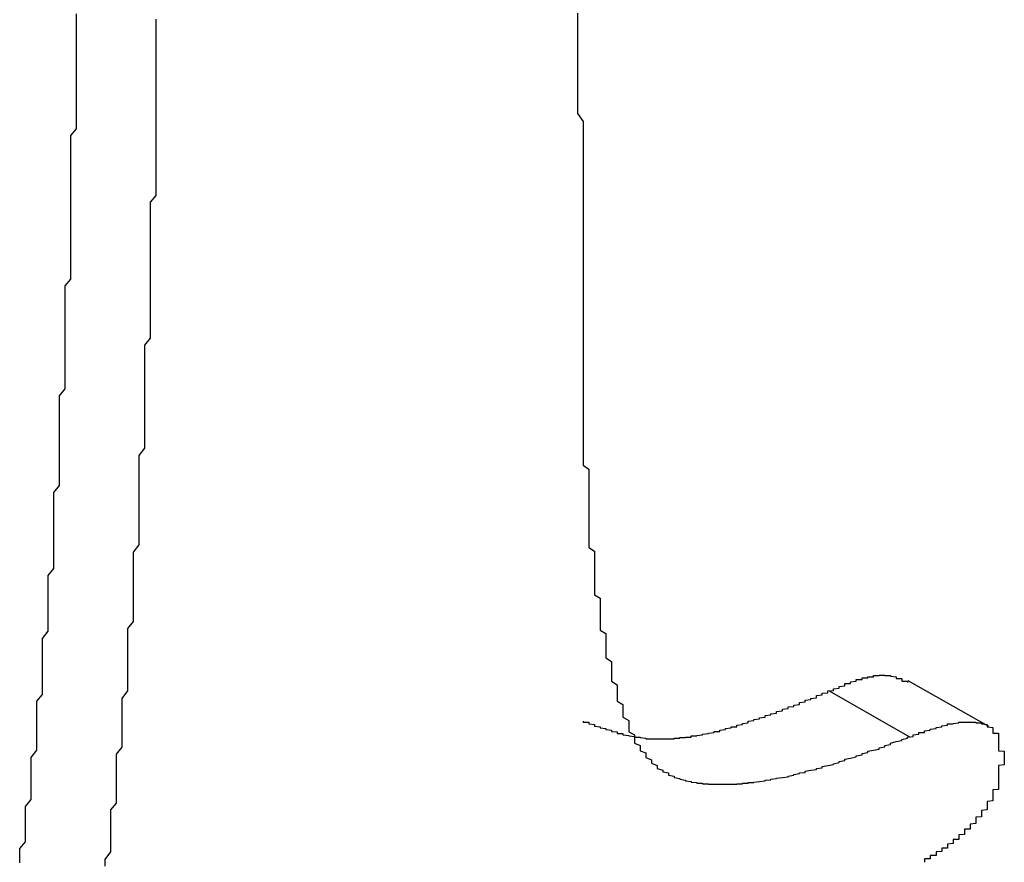
# Model space of a CAD drawing. Extents: x -1972 to 2445, y -613 to 454.
# Drawn here: x -1097 to -1096, y -286 to -285 of the extents above; entities that cross this region are included whole.
import ezdxf

# ---------------------------------------------------------------- set-up
doc = ezdxf.new("R2010")
doc.units = 0
doc.layers.get('0').update_dxf_attribs({"linetype": 'CONTINUOUS'})

msp = doc.modelspace()

# ---------------------------------------------------------------- linework, layer by layer
at = {"color": 7, "linetype": 'CONTINUOUS'}
for p, q in [((-1095.6773, -285.7855), (-1095.8187, -285.7051)), ((-1095.816, -285.8039), (-1095.9574, -285.7235))]:
    msp.add_line(p, q, dxfattribs=at)
at = {"color": 7}
for points in [[(-1097.38, -286.025, 0), (-1097.38, -286.013, 0), (-1097.38, -286, 0), (-1097.37, -285.988, 0), (-1097.37, -285.976, 0), (-1097.37, -285.963, 0), (-1097.37, -285.951, 0), (-1097.37, -285.938, 0), (-1097.37, -285.926, 0), (-1097.36, -285.914, 0), (-1097.36, -285.901, 0), (-1097.36, -285.889, 0), (-1097.36, -285.877, 0), (-1097.36, -285.864, 0), (-1097.36, -285.852, 0), (-1097.36, -285.84, 0), (-1097.35, -285.827, 0), (-1097.35, -285.815, 0), (-1097.35, -285.803, 0), (-1097.35, -285.79, 0), (-1097.35, -285.778, 0), (-1097.35, -285.766, 0), (-1097.35, -285.753, 0), (-1097.35, -285.741, 0), (-1097.34, -285.729, 0), (-1097.34, -285.717, 0), (-1097.34, -285.704, 0), (-1097.34, -285.692, 0), (-1097.34, -285.68, 0), (-1097.34, -285.667, 0), (-1097.34, -285.655, 0), (-1097.34, -285.643, 0), (-1097.34, -285.631, 0), (-1097.33, -285.618, 0), (-1097.33, -285.606, 0), (-1097.33, -285.594, 0), (-1097.33, -285.582, 0), (-1097.33, -285.569, 0), (-1097.33, -285.557, 0), (-1097.33, -285.545, 0), (-1097.33, -285.533, 0), (-1097.33, -285.52, 0), (-1097.32, -285.508, 0), (-1097.32, -285.496, 0), (-1097.32, -285.484, 0), (-1097.32, -285.471, 0), (-1097.32, -285.459, 0), (-1097.32, -285.447, 0), (-1097.32, -285.435, 0), (-1097.32, -285.423, 0), (-1097.32, -285.41, 0), (-1097.32, -285.398, 0), (-1097.32, -285.386, 0), (-1097.32, -285.374, 0), (-1097.31, -285.362, 0), (-1097.31, -285.35, 0), (-1097.31, -285.337, 0), (-1097.31, -285.325, 0), (-1097.31, -285.313, 0), (-1097.31, -285.301, 0), (-1097.31, -285.289, 0), (-1097.31, -285.277, 0), (-1097.31, -285.264, 0), (-1097.31, -285.252, 0), (-1097.31, -285.24, 0), (-1097.31, -285.228, 0), (-1097.31, -285.216, 0), (-1097.31, -285.204, 0), (-1097.3, -285.192, 0), (-1097.3, -285.18, 0), (-1097.3, -285.168, 0), (-1097.3, -285.155, 0), (-1097.3, -285.143, 0), (-1097.3, -285.131, 0), (-1097.3, -285.119, 0), (-1097.3, -285.107, 0), (-1097.3, -285.095, 0), (-1097.3, -285.083, 0), (-1097.3, -285.071, 0), (-1097.3, -285.059, 0), (-1097.3, -285.047, 0), (-1097.3, -285.035, 0), (-1097.3, -285.023, 0), (-1097.3, -285.011, 0), (-1097.29, -284.999, 0), (-1097.29, -284.987, 0), (-1097.29, -284.975, 0), (-1097.29, -284.963, 0), (-1097.29, -284.951, 0), (-1097.29, -284.939, 0), (-1097.29, -284.927, 0), (-1097.29, -284.915, 0), (-1097.29, -284.903, 0), (-1097.29, -284.891, 0), (-1097.29, -284.879, 0), (-1097.29, -284.867, 0), (-1097.29, -284.855, 0), (-1097.29, -284.843, 0), (-1097.29, -284.831, 0), (-1097.29, -284.819, 0), (-1097.29, -284.807, 0), (-1097.29, -284.795, 0), (-1097.29, -284.783, 0), (-1097.29, -284.771, 0), (-1097.29, -284.759, 0), (-1097.29, -284.747, 0), (-1097.28, -284.735, 0), (-1097.28, -284.723, 0), (-1097.28, -284.712, 0), (-1097.28, -284.7, 0), (-1097.28, -284.688, 0), (-1097.28, -284.676, 0), (-1097.28, -284.664, 0), (-1097.28, -284.652, 0), (-1097.28, -284.64, 0), (-1097.28, -284.628, 0), (-1097.28, -284.616, 0), (-1097.28, -284.604, 0), (-1097.28, -284.593, 0), (-1097.28, -284.581, 0), (-1097.28, -284.569, 0), (-1097.28, -284.557, 0), (-1097.28, -284.545, 0), (-1097.28, -284.533, 0)], [(-1096.4, -284.532, 0), (-1096.4, -284.546, 0), (-1096.4, -284.561, 0), (-1096.4, -284.576, 0), (-1096.4, -284.59, 0), (-1096.4, -284.605, 0), (-1096.4, -284.62, 0), (-1096.4, -284.634, 0), (-1096.4, -284.649, 0), (-1096.4, -284.664, 0), (-1096.4, -284.678, 0), (-1096.4, -284.693, 0), (-1096.4, -284.708, 0), (-1096.39, -284.722, 0), (-1096.39, -284.737, 0), (-1096.39, -284.751, 0), (-1096.39, -284.766, 0), (-1096.39, -284.781, 0), (-1096.39, -284.795, 0), (-1096.39, -284.81, 0), (-1096.39, -284.825, 0), (-1096.39, -284.839, 0), (-1096.39, -284.854, 0), (-1096.39, -284.868, 0), (-1096.39, -284.883, 0), (-1096.39, -284.898, 0), (-1096.39, -284.912, 0), (-1096.39, -284.927, 0), (-1096.39, -284.942, 0), (-1096.39, -284.956, 0), (-1096.39, -284.971, 0), (-1096.39, -284.985, 0)], [(-1097.23, -286.031, 0), (-1097.23, -286.019, 0), (-1097.22, -286.006, 0), (-1097.22, -285.994, 0), (-1097.22, -285.982, 0), (-1097.22, -285.969, 0), (-1097.22, -285.957, 0), (-1097.22, -285.945, 0), (-1097.22, -285.932, 0), (-1097.21, -285.92, 0), (-1097.21, -285.908, 0), (-1097.21, -285.895, 0), (-1097.21, -285.883, 0), (-1097.21, -285.871, 0), (-1097.21, -285.858, 0), (-1097.21, -285.846, 0), (-1097.21, -285.834, 0), (-1097.2, -285.822, 0), (-1097.2, -285.809, 0), (-1097.2, -285.797, 0), (-1097.2, -285.785, 0), (-1097.2, -285.772, 0), (-1097.2, -285.76, 0), (-1097.2, -285.748, 0), (-1097.2, -285.736, 0), (-1097.19, -285.723, 0), (-1097.19, -285.711, 0), (-1097.19, -285.699, 0), (-1097.19, -285.686, 0), (-1097.19, -285.674, 0), (-1097.19, -285.662, 0), (-1097.19, -285.65, 0), (-1097.19, -285.637, 0), (-1097.19, -285.625, 0), (-1097.19, -285.613, 0), (-1097.18, -285.601, 0), (-1097.18, -285.589, 0), (-1097.18, -285.576, 0), (-1097.18, -285.564, 0), (-1097.18, -285.552, 0), (-1097.18, -285.54, 0), (-1097.18, -285.527, 0), (-1097.18, -285.515, 0), (-1097.18, -285.503, 0), (-1097.18, -285.491, 0), (-1097.18, -285.479, 0), (-1097.17, -285.466, 0), (-1097.17, -285.454, 0), (-1097.17, -285.442, 0), (-1097.17, -285.43, 0), (-1097.17, -285.418, 0), (-1097.17, -285.406, 0), (-1097.17, -285.393, 0), (-1097.17, -285.381, 0), (-1097.17, -285.369, 0), (-1097.17, -285.357, 0), (-1097.17, -285.345, 0), (-1097.17, -285.333, 0), (-1097.17, -285.321, 0), (-1097.17, -285.309, 0), (-1097.16, -285.296, 0), (-1097.16, -285.284, 0), (-1097.16, -285.272, 0), (-1097.16, -285.26, 0), (-1097.16, -285.248, 0), (-1097.16, -285.236, 0), (-1097.16, -285.224, 0), (-1097.16, -285.212, 0), (-1097.16, -285.2, 0), (-1097.16, -285.188, 0), (-1097.16, -285.176, 0), (-1097.16, -285.163, 0), (-1097.16, -285.151, 0), (-1097.16, -285.139, 0), (-1097.16, -285.127, 0), (-1097.16, -285.115, 0), (-1097.15, -285.103, 0), (-1097.15, -285.091, 0), (-1097.15, -285.079, 0), (-1097.15, -285.067, 0), (-1097.15, -285.055, 0), (-1097.15, -285.043, 0), (-1097.15, -285.031, 0), (-1097.15, -285.019, 0), (-1097.15, -285.007, 0), (-1097.15, -284.995, 0), (-1097.15, -284.983, 0), (-1097.15, -284.971, 0), (-1097.15, -284.959, 0), (-1097.15, -284.947, 0), (-1097.15, -284.935, 0), (-1097.15, -284.923, 0), (-1097.15, -284.911, 0), (-1097.15, -284.899, 0), (-1097.15, -284.887, 0), (-1097.15, -284.875, 0), (-1097.15, -284.864, 0), (-1097.14, -284.852, 0), (-1097.14, -284.84, 0), (-1097.14, -284.828, 0), (-1097.14, -284.816, 0), (-1097.14, -284.804, 0), (-1097.14, -284.792, 0), (-1097.14, -284.78, 0), (-1097.14, -284.768, 0), (-1097.14, -284.756, 0), (-1097.14, -284.744, 0), (-1097.14, -284.732, 0), (-1097.14, -284.721, 0), (-1097.14, -284.709, 0), (-1097.14, -284.697, 0), (-1097.14, -284.685, 0), (-1097.14, -284.673, 0), (-1097.14, -284.661, 0), (-1097.14, -284.649, 0), (-1097.14, -284.637, 0), (-1097.14, -284.625, 0), (-1097.14, -284.614, 0), (-1097.14, -284.602, 0), (-1097.14, -284.59, 0), (-1097.14, -284.578, 0), (-1097.14, -284.566, 0), (-1097.14, -284.554, 0), (-1097.14, -284.542, 0)], [(-1096.39, -284.985, 0), (-1096.39, -284.992, 0), (-1096.39, -284.999, 0), (-1096.39, -285.006, 0), (-1096.39, -285.013, 0), (-1096.39, -285.02, 0), (-1096.39, -285.027, 0), (-1096.39, -285.034, 0), (-1096.39, -285.04, 0), (-1096.39, -285.047, 0), (-1096.39, -285.054, 0), (-1096.39, -285.061, 0), (-1096.39, -285.068, 0), (-1096.39, -285.075, 0), (-1096.39, -285.082, 0), (-1096.39, -285.089, 0), (-1096.39, -285.095, 0), (-1096.39, -285.102, 0), (-1096.39, -285.109, 0), (-1096.39, -285.116, 0), (-1096.39, -285.123, 0), (-1096.39, -285.13, 0), (-1096.39, -285.136, 0), (-1096.39, -285.143, 0), (-1096.39, -285.15, 0), (-1096.39, -285.157, 0), (-1096.39, -285.164, 0), (-1096.39, -285.171, 0), (-1096.39, -285.177, 0), (-1096.39, -285.184, 0), (-1096.39, -285.191, 0), (-1096.39, -285.198, 0), (-1096.39, -285.205, 0), (-1096.39, -285.212, 0), (-1096.39, -285.218, 0), (-1096.39, -285.225, 0), (-1096.39, -285.232, 0), (-1096.39, -285.239, 0), (-1096.39, -285.245, 0), (-1096.39, -285.252, 0), (-1096.39, -285.259, 0), (-1096.39, -285.266, 0), (-1096.39, -285.272, 0), (-1096.39, -285.279, 0), (-1096.39, -285.286, 0), (-1096.39, -285.293, 0), (-1096.39, -285.299, 0), (-1096.39, -285.306, 0), (-1096.39, -285.313, 0), (-1096.39, -285.319, 0), (-1096.39, -285.326, 0), (-1096.38, -285.333, 0), (-1096.38, -285.339, 0), (-1096.38, -285.346, 0), (-1096.38, -285.353, 0), (-1096.38, -285.359, 0), (-1096.38, -285.366, 0), (-1096.38, -285.373, 0), (-1096.38, -285.379, 0), (-1096.38, -285.386, 0), (-1096.38, -285.392, 0), (-1096.38, -285.399, 0), (-1096.38, -285.406, 0), (-1096.38, -285.412, 0), (-1096.38, -285.419, 0), (-1096.38, -285.425, 0), (-1096.38, -285.432, 0), (-1096.38, -285.438, 0), (-1096.38, -285.445, 0), (-1096.38, -285.451, 0), (-1096.38, -285.458, 0), (-1096.38, -285.464, 0), (-1096.38, -285.471, 0), (-1096.37, -285.477, 0), (-1096.37, -285.484, 0), (-1096.37, -285.49, 0), (-1096.37, -285.497, 0), (-1096.37, -285.503, 0), (-1096.37, -285.509, 0), (-1096.37, -285.516, 0), (-1096.37, -285.522, 0), (-1096.37, -285.528, 0), (-1096.37, -285.535, 0), (-1096.37, -285.541, 0), (-1096.37, -285.547, 0), (-1096.37, -285.554, 0), (-1096.36, -285.56, 0), (-1096.36, -285.566, 0), (-1096.36, -285.572, 0), (-1096.36, -285.579, 0), (-1096.36, -285.585, 0), (-1096.36, -285.591, 0), (-1096.36, -285.597, 0), (-1096.36, -285.604, 0), (-1096.36, -285.61, 0), (-1096.36, -285.616, 0), (-1096.35, -285.622, 0), (-1096.35, -285.628, 0), (-1096.35, -285.634, 0), (-1096.35, -285.64, 0), (-1096.35, -285.646, 0), (-1096.35, -285.652, 0), (-1096.35, -285.658, 0), (-1096.35, -285.665, 0), (-1096.34, -285.671, 0), (-1096.34, -285.677, 0), (-1096.34, -285.682, 0), (-1096.34, -285.688, 0), (-1096.34, -285.694, 0), (-1096.34, -285.7, 0), (-1096.34, -285.706, 0), (-1096.33, -285.712, 0), (-1096.33, -285.718, 0), (-1096.33, -285.724, 0), (-1096.33, -285.73, 0), (-1096.33, -285.735, 0), (-1096.33, -285.741, 0), (-1096.32, -285.747, 0), (-1096.32, -285.753, 0), (-1096.32, -285.758, 0), (-1096.32, -285.764, 0), (-1096.32, -285.769, 0), (-1096.31, -285.775, 0), (-1096.31, -285.78, 0), (-1096.31, -285.785, 0), (-1096.31, -285.79, 0), (-1096.31, -285.795, 0), (-1096.3, -285.8, 0), (-1096.3, -285.805, 0), (-1096.3, -285.81, 0), (-1096.3, -285.815, 0), (-1096.29, -285.819, 0), (-1096.29, -285.824, 0), (-1096.29, -285.828, 0), (-1096.28, -285.832, 0), (-1096.28, -285.836, 0), (-1096.28, -285.84, 0), (-1096.27, -285.844, 0), (-1096.27, -285.847, 0), (-1096.27, -285.85, 0), (-1096.26, -285.854, 0), (-1096.26, -285.857, 0), (-1096.26, -285.859, 0), (-1096.25, -285.862, 0), (-1096.25, -285.865, 0), (-1096.24, -285.867, 0), (-1096.24, -285.869, 0), (-1096.24, -285.871, 0), (-1096.23, -285.873, 0), (-1096.23, -285.875, 0), (-1096.22, -285.877, 0), (-1096.22, -285.878, 0), (-1096.21, -285.88, 0), (-1096.21, -285.881, 0), (-1096.2, -285.882, 0), (-1096.2, -285.883, 0), (-1096.19, -285.884, 0), (-1096.19, -285.885, 0), (-1096.18, -285.885, 0), (-1096.18, -285.886, 0), (-1096.17, -285.886, 0), (-1096.17, -285.887, 0), (-1096.16, -285.887, 0), (-1096.16, -285.887, 0), (-1096.15, -285.887, 0), (-1096.15, -285.887, 0), (-1096.14, -285.887, 0), (-1096.13, -285.887, 0), (-1096.13, -285.887, 0), (-1096.12, -285.887, 0), (-1096.12, -285.886, 0), (-1096.11, -285.886, 0), (-1096.11, -285.885, 0), (-1096.1, -285.885, 0), (-1096.1, -285.884, 0), (-1096.09, -285.884, 0), (-1096.09, -285.883, 0), (-1096.08, -285.882, 0), (-1096.07, -285.881, 0), (-1096.07, -285.88, 0), (-1096.06, -285.879, 0), (-1096.06, -285.878, 0), (-1096.05, -285.877, 0), (-1096.05, -285.876, 0), (-1096.04, -285.875, 0), (-1096.03, -285.874, 0), (-1096.03, -285.873, 0), (-1096.02, -285.871, 0), (-1096.02, -285.87, 0), (-1096.01, -285.868, 0), (-1096.01, -285.867, 0), (-1096, -285.866, 0), (-1096, -285.864, 0), (-1095.99, -285.862, 0), (-1095.98, -285.861, 0), (-1095.98, -285.859, 0), (-1095.97, -285.858, 0), (-1095.97, -285.856, 0), (-1095.96, -285.854, 0), (-1095.95, -285.852, 0), (-1095.95, -285.851, 0), (-1095.94, -285.849, 0), (-1095.94, -285.847, 0), (-1095.93, -285.845, 0), (-1095.93, -285.843, 0), (-1095.92, -285.841, 0), (-1095.91, -285.839, 0), (-1095.91, -285.837, 0), (-1095.9, -285.835, 0), (-1095.9, -285.833, 0), (-1095.89, -285.831, 0), (-1095.89, -285.829, 0), (-1095.88, -285.827, 0), (-1095.87, -285.825, 0), (-1095.87, -285.823, 0), (-1095.86, -285.821, 0), (-1095.86, -285.819, 0), (-1095.85, -285.817, 0), (-1095.85, -285.815, 0), (-1095.84, -285.812, 0), (-1095.83, -285.81, 0), (-1095.83, -285.808, 0), (-1095.82, -285.806, 0), (-1095.82, -285.804, 0)], [(-1095.96, -285.723, 0), (-1095.96, -285.723, 0), (-1095.96, -285.723, 0), (-1095.95, -285.722, 0), (-1095.95, -285.722, 0), (-1095.95, -285.721, 0), (-1095.95, -285.721, 0), (-1095.95, -285.721, 0), (-1095.95, -285.72, 0), (-1095.95, -285.72, 0), (-1095.95, -285.719, 0), (-1095.95, -285.719, 0), (-1095.95, -285.719, 0), (-1095.94, -285.718, 0), (-1095.94, -285.718, 0), (-1095.94, -285.717, 0), (-1095.94, -285.717, 0), (-1095.94, -285.717, 0), (-1095.94, -285.716, 0), (-1095.94, -285.716, 0), (-1095.94, -285.715, 0), (-1095.94, -285.715, 0), (-1095.94, -285.715, 0), (-1095.93, -285.714, 0), (-1095.93, -285.714, 0), (-1095.93, -285.713, 0), (-1095.93, -285.713, 0), (-1095.93, -285.713, 0), (-1095.93, -285.712, 0), (-1095.93, -285.712, 0), (-1095.93, -285.711, 0), (-1095.93, -285.711, 0), (-1095.93, -285.711, 0), (-1095.93, -285.71, 0), (-1095.92, -285.71, 0), (-1095.92, -285.71, 0), (-1095.92, -285.709, 0), (-1095.92, -285.709, 0), (-1095.92, -285.709, 0), (-1095.92, -285.708, 0), (-1095.92, -285.708, 0), (-1095.92, -285.708, 0), (-1095.92, -285.707, 0), (-1095.92, -285.707, 0), (-1095.91, -285.706, 0), (-1095.91, -285.706, 0), (-1095.91, -285.706, 0), (-1095.91, -285.705, 0), (-1095.91, -285.705, 0), (-1095.91, -285.705, 0), (-1095.91, -285.705, 0), (-1095.91, -285.704, 0), (-1095.91, -285.704, 0), (-1095.91, -285.704, 0), (-1095.91, -285.703, 0), (-1095.9, -285.703, 0), (-1095.9, -285.703, 0), (-1095.9, -285.702, 0), (-1095.9, -285.702, 0), (-1095.9, -285.702, 0), (-1095.9, -285.702, 0), (-1095.9, -285.701, 0), (-1095.9, -285.701, 0), (-1095.9, -285.701, 0), (-1095.9, -285.701, 0), (-1095.9, -285.7, 0), (-1095.89, -285.7, 0), (-1095.89, -285.7, 0), (-1095.89, -285.7, 0), (-1095.89, -285.699, 0), (-1095.89, -285.699, 0), (-1095.89, -285.699, 0), (-1095.89, -285.699, 0), (-1095.89, -285.699, 0), (-1095.89, -285.698, 0), (-1095.89, -285.698, 0), (-1095.89, -285.698, 0), (-1095.88, -285.698, 0), (-1095.88, -285.698, 0), (-1095.88, -285.697, 0), (-1095.88, -285.697, 0), (-1095.88, -285.697, 0), (-1095.88, -285.697, 0), (-1095.88, -285.697, 0), (-1095.88, -285.697, 0), (-1095.88, -285.697, 0), (-1095.88, -285.696, 0), (-1095.88, -285.696, 0), (-1095.87, -285.696, 0), (-1095.87, -285.696, 0), (-1095.87, -285.696, 0), (-1095.87, -285.696, 0), (-1095.87, -285.696, 0), (-1095.87, -285.696, 0), (-1095.87, -285.696, 0), (-1095.87, -285.696, 0), (-1095.87, -285.696, 0), (-1095.87, -285.695, 0), (-1095.87, -285.695, 0), (-1095.87, -285.695, 0), (-1095.86, -285.695, 0), (-1095.86, -285.695, 0), (-1095.86, -285.695, 0), (-1095.86, -285.695, 0), (-1095.86, -285.695, 0), (-1095.86, -285.695, 0), (-1095.86, -285.695, 0), (-1095.86, -285.695, 0), (-1095.86, -285.695, 0), (-1095.86, -285.696, 0), (-1095.86, -285.696, 0), (-1095.86, -285.696, 0), (-1095.85, -285.696, 0), (-1095.85, -285.696, 0), (-1095.85, -285.696, 0), (-1095.85, -285.696, 0), (-1095.85, -285.696, 0), (-1095.85, -285.696, 0), (-1095.85, -285.696, 0), (-1095.85, -285.696, 0), (-1095.85, -285.697, 0), (-1095.85, -285.697, 0), (-1095.85, -285.697, 0), (-1095.85, -285.697, 0), (-1095.85, -285.697, 0), (-1095.84, -285.698, 0), (-1095.84, -285.698, 0), (-1095.84, -285.698, 0), (-1095.84, -285.698, 0), (-1095.84, -285.698, 0), (-1095.84, -285.699, 0), (-1095.84, -285.699, 0), (-1095.84, -285.699, 0), (-1095.84, -285.699, 0), (-1095.84, -285.7, 0), (-1095.84, -285.7, 0), (-1095.84, -285.7, 0), (-1095.84, -285.701, 0), (-1095.83, -285.701, 0), (-1095.83, -285.701, 0), (-1095.83, -285.701, 0), (-1095.83, -285.702, 0), (-1095.83, -285.702, 0), (-1095.83, -285.702, 0), (-1095.83, -285.703, 0), (-1095.83, -285.703, 0), (-1095.83, -285.703, 0), (-1095.83, -285.704, 0), (-1095.83, -285.704, 0), (-1095.83, -285.704, 0), (-1095.83, -285.705, 0), (-1095.83, -285.705, 0), (-1095.83, -285.706, 0), (-1095.82, -285.706, 0), (-1095.82, -285.706, 0), (-1095.82, -285.707, 0), (-1095.82, -285.707, 0), (-1095.82, -285.707, 0), (-1095.82, -285.708, 0), (-1095.82, -285.708, 0)], [(-1096.39, -285.776, 0), (-1096.39, -285.777, 0), (-1096.39, -285.778, 0), (-1096.38, -285.778, 0), (-1096.38, -285.779, 0), (-1096.38, -285.78, 0), (-1096.38, -285.781, 0), (-1096.37, -285.782, 0), (-1096.37, -285.783, 0), (-1096.37, -285.783, 0), (-1096.37, -285.784, 0), (-1096.37, -285.785, 0), (-1096.36, -285.786, 0), (-1096.36, -285.787, 0), (-1096.36, -285.787, 0), (-1096.36, -285.788, 0), (-1096.35, -285.789, 0), (-1096.35, -285.79, 0), (-1096.35, -285.791, 0), (-1096.35, -285.791, 0), (-1096.34, -285.792, 0), (-1096.34, -285.793, 0), (-1096.34, -285.794, 0), (-1096.34, -285.794, 0), (-1096.33, -285.795, 0), (-1096.33, -285.796, 0), (-1096.33, -285.796, 0), (-1096.33, -285.797, 0), (-1096.33, -285.798, 0), (-1096.32, -285.798, 0), (-1096.32, -285.799, 0), (-1096.32, -285.799, 0), (-1096.32, -285.8, 0), (-1096.31, -285.801, 0), (-1096.31, -285.801, 0), (-1096.31, -285.802, 0), (-1096.31, -285.802, 0), (-1096.3, -285.803, 0), (-1096.3, -285.803, 0), (-1096.3, -285.804, 0), (-1096.3, -285.804, 0), (-1096.29, -285.804, 0), (-1096.29, -285.805, 0), (-1096.29, -285.805, 0), (-1096.29, -285.805, 0), (-1096.28, -285.806, 0), (-1096.28, -285.806, 0), (-1096.28, -285.806, 0), (-1096.28, -285.807, 0), (-1096.27, -285.807, 0), (-1096.27, -285.807, 0), (-1096.27, -285.807, 0), (-1096.27, -285.807, 0), (-1096.26, -285.807, 0), (-1096.26, -285.807, 0), (-1096.26, -285.807, 0), (-1096.25, -285.807, 0), (-1096.25, -285.807, 0), (-1096.25, -285.807, 0), (-1096.25, -285.807, 0), (-1096.24, -285.807, 0), (-1096.24, -285.807, 0), (-1096.24, -285.807, 0), (-1096.24, -285.807, 0), (-1096.23, -285.807, 0), (-1096.23, -285.807, 0), (-1096.23, -285.806, 0), (-1096.23, -285.806, 0), (-1096.22, -285.806, 0), (-1096.22, -285.806, 0), (-1096.22, -285.805, 0), (-1096.21, -285.805, 0), (-1096.21, -285.805, 0), (-1096.21, -285.804, 0), (-1096.21, -285.804, 0), (-1096.2, -285.804, 0), (-1096.2, -285.803, 0), (-1096.2, -285.803, 0), (-1096.2, -285.802, 0), (-1096.19, -285.802, 0), (-1096.19, -285.801, 0), (-1096.19, -285.801, 0), (-1096.18, -285.8, 0), (-1096.18, -285.8, 0), (-1096.18, -285.799, 0), (-1096.18, -285.799, 0), (-1096.17, -285.798, 0), (-1096.17, -285.798, 0), (-1096.17, -285.797, 0), (-1096.16, -285.796, 0), (-1096.16, -285.796, 0), (-1096.16, -285.795, 0), (-1096.16, -285.794, 0), (-1096.15, -285.794, 0), (-1096.15, -285.793, 0), (-1096.15, -285.792, 0), (-1096.14, -285.791, 0), (-1096.14, -285.791, 0), (-1096.14, -285.79, 0), (-1096.14, -285.789, 0), (-1096.13, -285.788, 0), (-1096.13, -285.787, 0), (-1096.13, -285.786, 0), (-1096.12, -285.786, 0), (-1096.12, -285.785, 0), (-1096.12, -285.784, 0), (-1096.12, -285.783, 0), (-1096.11, -285.782, 0), (-1096.11, -285.781, 0), (-1096.11, -285.78, 0), (-1096.1, -285.779, 0), (-1096.1, -285.778, 0), (-1096.1, -285.777, 0), (-1096.1, -285.776, 0), (-1096.09, -285.775, 0), (-1096.09, -285.774, 0), (-1096.09, -285.773, 0), (-1096.08, -285.772, 0), (-1096.08, -285.771, 0), (-1096.08, -285.77, 0), (-1096.07, -285.769, 0), (-1096.07, -285.768, 0), (-1096.07, -285.767, 0), (-1096.07, -285.766, 0), (-1096.06, -285.765, 0), (-1096.06, -285.764, 0), (-1096.06, -285.763, 0), (-1096.05, -285.762, 0), (-1096.05, -285.761, 0), (-1096.05, -285.759, 0), (-1096.04, -285.758, 0), (-1096.04, -285.757, 0), (-1096.04, -285.756, 0), (-1096.04, -285.755, 0), (-1096.03, -285.754, 0), (-1096.03, -285.753, 0), (-1096.03, -285.751, 0), (-1096.02, -285.75, 0), (-1096.02, -285.749, 0), (-1096.02, -285.748, 0), (-1096.01, -285.747, 0), (-1096.01, -285.745, 0), (-1096.01, -285.744, 0), (-1096.01, -285.743, 0), (-1096, -285.742, 0), (-1096, -285.741, 0), (-1096, -285.739, 0), (-1095.99, -285.738, 0), (-1095.99, -285.737, 0), (-1095.99, -285.736, 0), (-1095.98, -285.735, 0), (-1095.98, -285.733, 0), (-1095.98, -285.732, 0), (-1095.98, -285.731, 0), (-1095.97, -285.73, 0), (-1095.97, -285.728, 0), (-1095.97, -285.727, 0), (-1095.96, -285.726, 0), (-1095.96, -285.725, 0), (-1095.96, -285.723, 0)], [(-1095.82, -285.804, 0), (-1095.81, -285.803, 0), (-1095.81, -285.803, 0), (-1095.81, -285.803, 0), (-1095.81, -285.802, 0), (-1095.81, -285.802, 0), (-1095.81, -285.801, 0), (-1095.81, -285.801, 0), (-1095.81, -285.801, 0), (-1095.81, -285.8, 0), (-1095.81, -285.8, 0), (-1095.8, -285.799, 0), (-1095.8, -285.799, 0), (-1095.8, -285.799, 0), (-1095.8, -285.798, 0), (-1095.8, -285.798, 0), (-1095.8, -285.797, 0), (-1095.8, -285.797, 0), (-1095.8, -285.797, 0), (-1095.8, -285.796, 0), (-1095.79, -285.796, 0), (-1095.79, -285.795, 0), (-1095.79, -285.795, 0), (-1095.79, -285.795, 0), (-1095.79, -285.794, 0), (-1095.79, -285.794, 0), (-1095.79, -285.794, 0), (-1095.79, -285.793, 0), (-1095.79, -285.793, 0), (-1095.78, -285.792, 0), (-1095.78, -285.792, 0), (-1095.78, -285.792, 0), (-1095.78, -285.791, 0), (-1095.78, -285.791, 0), (-1095.78, -285.791, 0), (-1095.78, -285.79, 0), (-1095.78, -285.79, 0), (-1095.78, -285.79, 0), (-1095.77, -285.789, 0), (-1095.77, -285.789, 0), (-1095.77, -285.789, 0), (-1095.77, -285.788, 0), (-1095.77, -285.788, 0), (-1095.77, -285.788, 0), (-1095.77, -285.787, 0), (-1095.77, -285.787, 0), (-1095.77, -285.787, 0), (-1095.76, -285.786, 0), (-1095.76, -285.786, 0), (-1095.76, -285.786, 0), (-1095.76, -285.785, 0), (-1095.76, -285.785, 0), (-1095.76, -285.785, 0), (-1095.76, -285.785, 0), (-1095.76, -285.784, 0), (-1095.76, -285.784, 0), (-1095.76, -285.784, 0), (-1095.75, -285.783, 0), (-1095.75, -285.783, 0), (-1095.75, -285.783, 0), (-1095.75, -285.783, 0), (-1095.75, -285.782, 0), (-1095.75, -285.782, 0), (-1095.75, -285.782, 0), (-1095.75, -285.782, 0), (-1095.75, -285.781, 0), (-1095.74, -285.781, 0), (-1095.74, -285.781, 0), (-1095.74, -285.781, 0), (-1095.74, -285.781, 0), (-1095.74, -285.78, 0), (-1095.74, -285.78, 0), (-1095.74, -285.78, 0), (-1095.74, -285.78, 0), (-1095.74, -285.78, 0), (-1095.74, -285.78, 0), (-1095.73, -285.779, 0), (-1095.73, -285.779, 0), (-1095.73, -285.779, 0), (-1095.73, -285.779, 0), (-1095.73, -285.779, 0), (-1095.73, -285.779, 0), (-1095.73, -285.779, 0), (-1095.73, -285.778, 0), (-1095.73, -285.778, 0), (-1095.72, -285.778, 0), (-1095.72, -285.778, 0), (-1095.72, -285.778, 0), (-1095.72, -285.778, 0), (-1095.72, -285.778, 0), (-1095.72, -285.778, 0), (-1095.72, -285.778, 0), (-1095.72, -285.778, 0), (-1095.72, -285.778, 0), (-1095.72, -285.778, 0), (-1095.71, -285.778, 0), (-1095.71, -285.778, 0), (-1095.71, -285.778, 0), (-1095.71, -285.778, 0), (-1095.71, -285.778, 0), (-1095.71, -285.778, 0), (-1095.71, -285.778, 0), (-1095.71, -285.778, 0), (-1095.71, -285.778, 0), (-1095.71, -285.778, 0), (-1095.7, -285.778, 0), (-1095.7, -285.778, 0), (-1095.7, -285.778, 0), (-1095.7, -285.778, 0), (-1095.7, -285.778, 0), (-1095.7, -285.778, 0), (-1095.7, -285.778, 0), (-1095.7, -285.779, 0), (-1095.7, -285.779, 0), (-1095.7, -285.779, 0), (-1095.69, -285.779, 0), (-1095.69, -285.779, 0), (-1095.69, -285.779, 0), (-1095.69, -285.78, 0), (-1095.69, -285.78, 0), (-1095.69, -285.78, 0), (-1095.69, -285.78, 0), (-1095.69, -285.781, 0), (-1095.69, -285.781, 0), (-1095.69, -285.781, 0), (-1095.69, -285.781, 0), (-1095.68, -285.782, 0), (-1095.68, -285.782, 0), (-1095.68, -285.782, 0), (-1095.68, -285.783, 0), (-1095.68, -285.783, 0), (-1095.68, -285.783, 0), (-1095.68, -285.784, 0), (-1095.68, -285.784, 0), (-1095.68, -285.785, 0), (-1095.68, -285.785, 0), (-1095.68, -285.786, 0), (-1095.68, -285.786, 0), (-1095.67, -285.787, 0), (-1095.67, -285.787, 0), (-1095.67, -285.788, 0), (-1095.67, -285.788, 0), (-1095.67, -285.789, 0), (-1095.67, -285.789, 0), (-1095.67, -285.79, 0), (-1095.67, -285.791, 0), (-1095.67, -285.791, 0), (-1095.67, -285.792, 0), (-1095.67, -285.793, 0), (-1095.67, -285.793, 0), (-1095.67, -285.794, 0), (-1095.67, -285.795, 0), (-1095.67, -285.796, 0), (-1095.67, -285.797, 0), (-1095.66, -285.797, 0), (-1095.66, -285.798, 0), (-1095.66, -285.799, 0), (-1095.66, -285.8, 0), (-1095.66, -285.801, 0), (-1095.66, -285.802, 0), (-1095.66, -285.803, 0), (-1095.66, -285.804, 0), (-1095.66, -285.805, 0), (-1095.66, -285.806, 0), (-1095.66, -285.807, 0), (-1095.66, -285.808, 0), (-1095.66, -285.809, 0), (-1095.66, -285.81, 0), (-1095.66, -285.811, 0), (-1095.66, -285.812, 0), (-1095.66, -285.813, 0), (-1095.66, -285.814, 0), (-1095.66, -285.815, 0), (-1095.66, -285.816, 0), (-1095.66, -285.817, 0), (-1095.66, -285.818, 0), (-1095.66, -285.82, 0), (-1095.66, -285.821, 0), (-1095.66, -285.822, 0), (-1095.66, -285.823, 0), (-1095.66, -285.824, 0), (-1095.66, -285.825, 0), (-1095.66, -285.826, 0), (-1095.66, -285.828, 0), (-1095.65, -285.829, 0), (-1095.65, -285.83, 0), (-1095.65, -285.831, 0), (-1095.65, -285.832, 0), (-1095.65, -285.834, 0), (-1095.65, -285.835, 0), (-1095.65, -285.836, 0), (-1095.65, -285.837, 0)], [(-1095.65, -285.837, 0), (-1095.65, -285.838, 0), (-1095.65, -285.839, 0), (-1095.65, -285.84, 0), (-1095.65, -285.841, 0), (-1095.65, -285.843, 0), (-1095.65, -285.844, 0), (-1095.65, -285.845, 0), (-1095.65, -285.846, 0), (-1095.65, -285.847, 0), (-1095.65, -285.848, 0), (-1095.65, -285.849, 0), (-1095.65, -285.85, 0), (-1095.65, -285.851, 0), (-1095.65, -285.852, 0), (-1095.65, -285.853, 0), (-1095.66, -285.854, 0), (-1095.66, -285.855, 0), (-1095.66, -285.856, 0), (-1095.66, -285.858, 0), (-1095.66, -285.859, 0), (-1095.66, -285.86, 0), (-1095.66, -285.861, 0), (-1095.66, -285.862, 0), (-1095.66, -285.863, 0), (-1095.66, -285.864, 0), (-1095.66, -285.865, 0), (-1095.66, -285.866, 0), (-1095.66, -285.867, 0), (-1095.66, -285.868, 0), (-1095.66, -285.869, 0), (-1095.66, -285.87, 0), (-1095.66, -285.872, 0), (-1095.66, -285.873, 0), (-1095.66, -285.874, 0), (-1095.66, -285.875, 0), (-1095.66, -285.876, 0), (-1095.66, -285.877, 0), (-1095.66, -285.878, 0), (-1095.66, -285.879, 0), (-1095.66, -285.88, 0), (-1095.66, -285.881, 0), (-1095.66, -285.882, 0), (-1095.66, -285.883, 0), (-1095.66, -285.884, 0), (-1095.66, -285.886, 0), (-1095.66, -285.887, 0), (-1095.66, -285.888, 0), (-1095.66, -285.889, 0), (-1095.66, -285.89, 0), (-1095.66, -285.891, 0), (-1095.66, -285.892, 0), (-1095.66, -285.893, 0), (-1095.66, -285.894, 0), (-1095.66, -285.895, 0), (-1095.66, -285.896, 0), (-1095.67, -285.897, 0), (-1095.67, -285.898, 0), (-1095.67, -285.9, 0), (-1095.67, -285.901, 0), (-1095.67, -285.902, 0), (-1095.67, -285.903, 0), (-1095.67, -285.904, 0), (-1095.67, -285.905, 0), (-1095.67, -285.906, 0), (-1095.67, -285.907, 0), (-1095.67, -285.908, 0), (-1095.67, -285.909, 0), (-1095.67, -285.91, 0), (-1095.67, -285.911, 0), (-1095.67, -285.912, 0), (-1095.67, -285.913, 0), (-1095.67, -285.914, 0), (-1095.67, -285.916, 0), (-1095.68, -285.917, 0), (-1095.68, -285.918, 0), (-1095.68, -285.919, 0), (-1095.68, -285.92, 0), (-1095.68, -285.921, 0), (-1095.68, -285.922, 0), (-1095.68, -285.923, 0), (-1095.68, -285.924, 0), (-1095.68, -285.925, 0), (-1095.68, -285.926, 0), (-1095.68, -285.927, 0), (-1095.68, -285.928, 0), (-1095.68, -285.929, 0), (-1095.68, -285.93, 0), (-1095.68, -285.931, 0), (-1095.68, -285.932, 0), (-1095.69, -285.933, 0), (-1095.69, -285.934, 0), (-1095.69, -285.935, 0), (-1095.69, -285.936, 0), (-1095.69, -285.937, 0), (-1095.69, -285.938, 0), (-1095.69, -285.938, 0), (-1095.69, -285.939, 0), (-1095.69, -285.94, 0), (-1095.69, -285.941, 0), (-1095.69, -285.942, 0), (-1095.69, -285.943, 0), (-1095.69, -285.944, 0), (-1095.7, -285.945, 0), (-1095.7, -285.946, 0), (-1095.7, -285.947, 0), (-1095.7, -285.948, 0), (-1095.7, -285.948, 0), (-1095.7, -285.949, 0), (-1095.7, -285.95, 0), (-1095.7, -285.951, 0), (-1095.7, -285.952, 0), (-1095.7, -285.953, 0), (-1095.7, -285.954, 0), (-1095.7, -285.954, 0), (-1095.7, -285.955, 0), (-1095.7, -285.956, 0), (-1095.71, -285.957, 0), (-1095.71, -285.958, 0), (-1095.71, -285.959, 0), (-1095.71, -285.959, 0), (-1095.71, -285.96, 0), (-1095.71, -285.961, 0), (-1095.71, -285.962, 0), (-1095.71, -285.963, 0), (-1095.71, -285.963, 0), (-1095.71, -285.964, 0), (-1095.71, -285.965, 0), (-1095.71, -285.966, 0), (-1095.72, -285.966, 0), (-1095.72, -285.967, 0), (-1095.72, -285.968, 0), (-1095.72, -285.969, 0), (-1095.72, -285.969, 0), (-1095.72, -285.97, 0), (-1095.72, -285.971, 0), (-1095.72, -285.972, 0), (-1095.72, -285.972, 0), (-1095.72, -285.973, 0), (-1095.72, -285.974, 0), (-1095.72, -285.975, 0), (-1095.72, -285.975, 0), (-1095.73, -285.976, 0), (-1095.73, -285.977, 0), (-1095.73, -285.977, 0), (-1095.73, -285.978, 0), (-1095.73, -285.979, 0), (-1095.73, -285.98, 0), (-1095.73, -285.98, 0), (-1095.73, -285.981, 0), (-1095.73, -285.982, 0), (-1095.73, -285.982, 0), (-1095.73, -285.983, 0), (-1095.73, -285.984, 0), (-1095.74, -285.984, 0), (-1095.74, -285.985, 0), (-1095.74, -285.986, 0), (-1095.74, -285.986, 0), (-1095.74, -285.987, 0), (-1095.74, -285.987, 0), (-1095.74, -285.988, 0), (-1095.74, -285.989, 0), (-1095.74, -285.989, 0), (-1095.74, -285.99, 0), (-1095.74, -285.991, 0), (-1095.74, -285.991, 0), (-1095.75, -285.992, 0), (-1095.75, -285.993, 0), (-1095.75, -285.993, 0), (-1095.75, -285.994, 0), (-1095.75, -285.994, 0), (-1095.75, -285.995, 0), (-1095.75, -285.996, 0), (-1095.75, -285.996, 0), (-1095.75, -285.997, 0), (-1095.75, -285.997, 0), (-1095.75, -285.998, 0), (-1095.75, -285.999, 0), (-1095.76, -285.999, 0), (-1095.76, -286, 0), (-1095.76, -286, 0), (-1095.76, -286.001, 0), (-1095.76, -286.002, 0), (-1095.76, -286.002, 0), (-1095.76, -286.003, 0), (-1095.76, -286.003, 0), (-1095.76, -286.004, 0), (-1095.76, -286.004, 0), (-1095.76, -286.005, 0), (-1095.77, -286.006, 0), (-1095.77, -286.006, 0), (-1095.77, -286.007, 0), (-1095.77, -286.007, 0), (-1095.77, -286.008, 0), (-1095.77, -286.008, 0), (-1095.77, -286.009, 0), (-1095.77, -286.01, 0), (-1095.77, -286.01, 0), (-1095.77, -286.011, 0), (-1095.77, -286.011, 0), (-1095.77, -286.012, 0), (-1095.78, -286.012, 0), (-1095.78, -286.013, 0), (-1095.78, -286.013, 0), (-1095.78, -286.014, 0), (-1095.78, -286.014, 0), (-1095.78, -286.015, 0), (-1095.78, -286.016, 0), (-1095.78, -286.016, 0), (-1095.78, -286.017, 0), (-1095.78, -286.017, 0), (-1095.78, -286.018, 0), (-1095.79, -286.018, 0), (-1095.79, -286.019, 0), (-1095.79, -286.019, 0), (-1095.79, -286.02, 0), (-1095.79, -286.02, 0), (-1095.79, -286.021, 0), (-1095.79, -286.022, 0), (-1095.79, -286.022, 0), (-1095.79, -286.023, 0), (-1095.79, -286.023, 0), (-1095.79, -286.024, 0), (-1095.79, -286.024, 0)]]:
    msp.add_polyline3d(points, dxfattribs=at)

doc.saveas('drawing.dxf')
